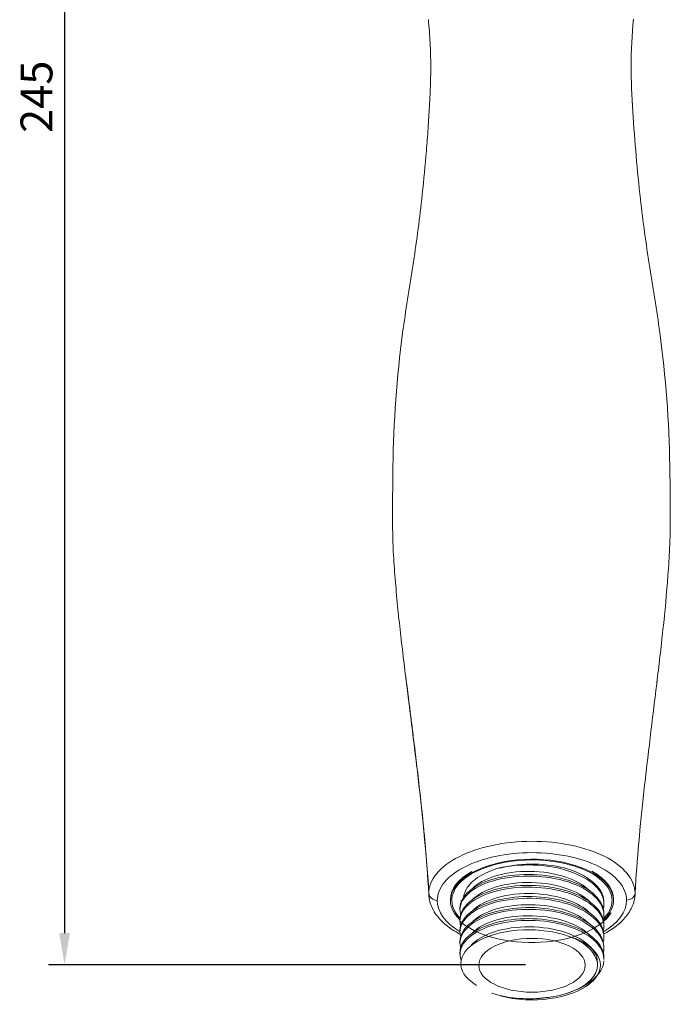
# Model space of a CAD drawing. Units: millimetres. Extents: x 3568 to 3846, y -1579 to -1300.
# Drawn here: x 3568 to 3659, y -1571 to -1432 of the extents above; entities that cross this region are included whole.
import ezdxf

# ---------------------------------------------------------------- set-up
doc = ezdxf.new("R2010")
doc.units = ezdxf.units.MM
doc.layers.add('layer 1', color=7, linetype='Continuous')
doc.dimstyles.new('ISO-25', dxfattribs={"dimscale": 1.8, "dimtxt": 2.5, "dimasz": 2.5, "dimexe": 1.25, "dimexo": 0.625, "dimtad": 1, "dimtoh": 1, "dimdec": 0, "dimzin": 1, "dimtxsty": 'Standard', "dimcen": 2.5, "dimadec": 0, "dimazin": 0, "dimtfac": 1, "dimtdec": 0, "dimtmove": 0, "dimatfit": 3, "dimfxl": 0, "dimarcsym": 0})

# ---------------------------------------------------------------- blocks, each defined once
blk = doc.blocks.new('*D64')
at = {"color": 0, "lineweight": -2}
for p, q in [((3638.95, -1320.1), (3571.65, -1320.1)), ((3573.9, -1324.6), (3573.9, -1560.78)), ((3638.97, -1565.28), (3571.65, -1565.28))]:
    blk.add_line(p, q, dxfattribs=at)
at = {"color": 0}
for points in [[(3573.15, -1324.6), (3574.65, -1324.6), (3573.9, -1320.1)], [(3573.15, -1560.78), (3574.65, -1560.78), (3573.9, -1565.28)]]:
    blk.add_solid(points, dxfattribs=at)
at = {"layer": 'Defpoints', "color": 0}
for p in [(3640.08, -1320.1), (3573.9, -1565.28), (3640.09, -1565.28)]:
    blk.add_point(p, dxfattribs=at)
at = {"color": 0, "insert": (3570.52, -1442.69), "char_height": 4.5, "attachment_point": 5, "rotation": 90}
blk.add_mtext('245', dxfattribs=at)

msp = doc.modelspace()

# ---------------------------------------------------------------- linework, layer by layer
at = {"layer": 'layer 1', "lineweight": 5}
for points, knots in [([(3625.58, -1440.12), (3625.58, -1440.06), (3625.58, -1440), (3625.58, -1439.95), (3625.58, -1439.95), (3625.59, -1439.41), (3625.6, -1438.87), (3625.59, -1438.33), (3625.59, -1438.33), (3625.59, -1437.78), (3625.58, -1437.24), (3625.57, -1436.7), (3625.57, -1436.7), (3625.55, -1436.15), (3625.53, -1435.61), (3625.5, -1435.06), (3625.5, -1435.06), (3625.45, -1433.97), (3625.37, -1432.87), (3625.26, -1431.76)], [0, 0, 0, 0, 0.2, 0.2, 0.2, 0.2, 0.4, 0.4, 0.4, 0.4, 0.6, 0.6, 0.6, 0.6, 0.8, 0.8, 0.8, 0.8, 1, 1, 1, 1]), ([(3654.2, -1431.72), (3653.99, -1433.95), (3653.89, -1436.13), (3653.88, -1438.29), (3653.88, -1438.29), (3653.88, -1440.45), (3653.99, -1442.62), (3654.12, -1444.75), (3654.12, -1444.75), (3654.38, -1449.01), (3654.75, -1453.13), (3655.2, -1457.14)], [0, 0, 0, 0, 0.333333, 0.333333, 0.333333, 0.333333, 0.666667, 0.666667, 0.666667, 0.666667, 1, 1, 1, 1]), ([(3624.32, -1457.18), (3624.54, -1455.17), (3624.74, -1453.14), (3624.91, -1451.08), (3624.91, -1451.08), (3625, -1450.05), (3625.08, -1449.01), (3625.16, -1447.96), (3625.16, -1447.96), (3625.24, -1446.91), (3625.3, -1445.85), (3625.37, -1444.79), (3625.37, -1444.79), (3625.4, -1444.25), (3625.43, -1443.72), (3625.46, -1443.18), (3625.46, -1443.18), (3625.48, -1442.65), (3625.51, -1442.11), (3625.53, -1441.57), (3625.53, -1441.57), (3625.55, -1441.09), (3625.57, -1440.6), (3625.58, -1440.12)], [0, 0, 0, 0, 0.166667, 0.166667, 0.166667, 0.166667, 0.333333, 0.333333, 0.333333, 0.333333, 0.5, 0.5, 0.5, 0.5, 0.666667, 0.666667, 0.666667, 0.666667, 0.833333, 0.833333, 0.833333, 0.833333, 1, 1, 1, 1]), ([(3620.26, -1494.93), (3620.35, -1488.61), (3620.8, -1482.28), (3621.63, -1476), (3621.63, -1476), (3622.05, -1472.86), (3622.59, -1469.73), (3623.07, -1466.6), (3623.07, -1466.6), (3623.55, -1463.48), (3623.96, -1460.35), (3624.32, -1457.18)], [0, 0, 0, 0, 0.333333, 0.333333, 0.333333, 0.333333, 0.666667, 0.666667, 0.666667, 0.666667, 1, 1, 1, 1]), ([(3655.2, -1457.14), (3655.56, -1460.31), (3655.98, -1463.44), (3656.47, -1466.56), (3656.47, -1466.56), (3656.96, -1469.69), (3657.51, -1472.82), (3657.93, -1475.95), (3657.93, -1475.95), (3658.78, -1482.23), (3659.23, -1488.56), (3659.34, -1494.87)], [0, 0, 0, 0, 0.333333, 0.333333, 0.333333, 0.333333, 0.666667, 0.666667, 0.666667, 0.666667, 1, 1, 1, 1]), ([(3620.26, -1494.9), (3620.25, -1495.73), (3620.24, -1496.57), (3620.23, -1497.41), (3620.23, -1497.41), (3620.22, -1498.24), (3620.21, -1499.08), (3620.21, -1499.92), (3620.21, -1499.92), (3620.2, -1501.59), (3620.2, -1503.26), (3620.24, -1504.94)], [0, 0, 0, 0, 0.333333, 0.333333, 0.333333, 0.333333, 0.666667, 0.666667, 0.666667, 0.666667, 1, 1, 1, 1]), ([(3659.37, -1504.88), (3659.41, -1503.22), (3659.41, -1501.55), (3659.4, -1499.89), (3659.4, -1499.89), (3659.4, -1499.06), (3659.39, -1498.23), (3659.38, -1497.4), (3659.38, -1497.4), (3659.37, -1496.56), (3659.36, -1495.73), (3659.34, -1494.9)], [0, 0, 0, 0, 0.333333, 0.333333, 0.333333, 0.333333, 0.666667, 0.666667, 0.666667, 0.666667, 1, 1, 1, 1]), ([(3625.31, -1555.18), (3625.03, -1550.39), (3624.57, -1545.62), (3624.04, -1540.84), (3624.04, -1540.84), (3623.47, -1535.74), (3622.81, -1530.65), (3622.18, -1525.55), (3622.18, -1525.55), (3621.86, -1523), (3621.55, -1520.46), (3621.27, -1517.91), (3621.27, -1517.91), (3620.98, -1515.36), (3620.73, -1512.8), (3620.53, -1510.25), (3620.53, -1510.25), (3620.43, -1508.97), (3620.34, -1507.69), (3620.29, -1506.41), (3620.29, -1506.41), (3620.26, -1505.92), (3620.25, -1505.43), (3620.24, -1504.94)], [0, 0, 0, 0, 0.166667, 0.166667, 0.166667, 0.166667, 0.333333, 0.333333, 0.333333, 0.333333, 0.5, 0.5, 0.5, 0.5, 0.666667, 0.666667, 0.666667, 0.666667, 0.833333, 0.833333, 0.833333, 0.833333, 1, 1, 1, 1]), ([(3659.37, -1504.88), (3659.35, -1505.39), (3659.34, -1505.9), (3659.31, -1506.42), (3659.31, -1506.42), (3659.26, -1507.69), (3659.18, -1508.97), (3659.08, -1510.25), (3659.08, -1510.25), (3658.89, -1512.81), (3658.65, -1515.36), (3658.38, -1517.91), (3658.38, -1517.91), (3658.11, -1520.46), (3657.8, -1523.01), (3657.5, -1525.56), (3657.5, -1525.56), (3656.88, -1530.65), (3656.24, -1535.75), (3655.68, -1540.85), (3655.68, -1540.85), (3655.16, -1545.61), (3654.72, -1550.37), (3654.44, -1555.14)], [0, 0, 0, 0, 0.166667, 0.166667, 0.166667, 0.166667, 0.333333, 0.333333, 0.333333, 0.333333, 0.5, 0.5, 0.5, 0.5, 0.666667, 0.666667, 0.666667, 0.666667, 0.833333, 0.833333, 0.833333, 0.833333, 1, 1, 1, 1]), ([(3625.36, -1555.47), (3625.27, -1554.04), (3625.17, -1552.61), (3625.06, -1551.19), (3625.06, -1551.19), (3624.93, -1549.59), (3624.79, -1547.99), (3624.63, -1546.39), (3624.63, -1546.39), (3624.5, -1544.94), (3624.35, -1543.49), (3624.19, -1542.04), (3624.19, -1542.04), (3624.05, -1540.74), (3623.9, -1539.44), (3623.75, -1538.13), (3623.75, -1538.13), (3623.61, -1536.98), (3623.47, -1535.83), (3623.33, -1534.67), (3623.33, -1534.67), (3623.23, -1533.83), (3623.12, -1532.98), (3623.02, -1532.13), (3623.02, -1532.13), (3622.93, -1531.39), (3622.83, -1530.65), (3622.74, -1529.9), (3622.74, -1529.9), (3622.66, -1529.27), (3622.58, -1528.63), (3622.49, -1527.99), (3622.49, -1527.99), (3622.43, -1527.46), (3622.36, -1526.92), (3622.29, -1526.38), (3622.29, -1526.38), (3622.23, -1525.96), (3622.18, -1525.53), (3622.12, -1525.09), (3622.12, -1525.09), (3622.08, -1524.77), (3622.04, -1524.44), (3622, -1524.11)], [0, 0, 0, 0, 0.090909, 0.090909, 0.090909, 0.090909, 0.181818, 0.181818, 0.181818, 0.181818, 0.272727, 0.272727, 0.272727, 0.272727, 0.363636, 0.363636, 0.363636, 0.363636, 0.454545, 0.454545, 0.454545, 0.454545, 0.545455, 0.545455, 0.545455, 0.545455, 0.636364, 0.636364, 0.636364, 0.636364, 0.727273, 0.727273, 0.727273, 0.727273, 0.818182, 0.818182, 0.818182, 0.818182, 0.909091, 0.909091, 0.909091, 0.909091, 1, 1, 1, 1]), ([(3657.59, -1524.75), (3657.57, -1524.93), (3657.55, -1525.11), (3657.53, -1525.28), (3657.53, -1525.28), (3657.53, -1525.3), (3657.52, -1525.31), (3657.52, -1525.33)], [0, 0, 0, 0, 0.5, 0.5, 0.5, 0.5, 1, 1, 1, 1]), ([(3654.44, -1555.14), (3654.43, -1553.24), (3652.84, -1551.31), (3650.15, -1549.96), (3650.15, -1549.96), (3647.47, -1548.61), (3643.69, -1547.81), (3639.86, -1547.82), (3639.86, -1547.82), (3636.03, -1547.82), (3632.28, -1548.63), (3629.59, -1549.99), (3629.59, -1549.99), (3628.25, -1550.67), (3627.17, -1551.49), (3626.44, -1552.37), (3626.44, -1552.37), (3625.71, -1553.26), (3625.31, -1554.23), (3625.31, -1555.18)], [0, 0, 0, 0, 0.2, 0.2, 0.2, 0.2, 0.4, 0.4, 0.4, 0.4, 0.6, 0.6, 0.6, 0.6, 0.8, 0.8, 0.8, 0.8, 1, 1, 1, 1]), ([(3626.51, -1556.16), (3626.51, -1554.38), (3627.97, -1552.64), (3630.44, -1551.4), (3630.44, -1551.4), (3632.9, -1550.16), (3636.34, -1549.42), (3639.86, -1549.42), (3639.86, -1549.42), (3643.38, -1549.41), (3646.84, -1550.14), (3649.31, -1551.37), (3649.31, -1551.37), (3651.77, -1552.6), (3653.23, -1554.34), (3653.24, -1556.12)], [0, 0, 0, 0, 0.25, 0.25, 0.25, 0.25, 0.5, 0.5, 0.5, 0.5, 0.75, 0.75, 0.75, 0.75, 1, 1, 1, 1]), ([(3650.88, -1557.87), (3652.41, -1555.34), (3650.41, -1552.62), (3645.99, -1551.23), (3645.99, -1551.23), (3641.57, -1549.84), (3635.84, -1550.12), (3632.03, -1551.93), (3632.03, -1551.93), (3628.22, -1553.73), (3627.27, -1556.6), (3629.72, -1558.92)], [0, 0, 0, 0, 0.333333, 0.333333, 0.333333, 0.333333, 0.666667, 0.666667, 0.666667, 0.666667, 1, 1, 1, 1]), ([(3639.62, -1550.45), (3635.77, -1550.5), (3632.23, -1551.53), (3630.23, -1553.19), (3630.23, -1553.19), (3628.22, -1554.85), (3628.03, -1556.91), (3629.7, -1558.67)], [0, 0, 0, 0, 0.5, 0.5, 0.5, 0.5, 1, 1, 1, 1]), ([(3634.94, -1551.68), (3636.5, -1551.28), (3638.27, -1551.12), (3640.03, -1551.17), (3640.03, -1551.17), (3641.79, -1551.22), (3643.56, -1551.51), (3645.09, -1552.02), (3645.09, -1552.02), (3646.61, -1552.53), (3647.88, -1553.23), (3648.75, -1554.05), (3648.75, -1554.05), (3649.61, -1554.87), (3650.06, -1555.83), (3650.04, -1556.77), (3650.04, -1556.77), (3650.03, -1556.98), (3650, -1557.18), (3649.95, -1557.39)], [0, 0, 0, 0, 0.2, 0.2, 0.2, 0.2, 0.4, 0.4, 0.4, 0.4, 0.6, 0.6, 0.6, 0.6, 0.8, 0.8, 0.8, 0.8, 1, 1, 1, 1]), ([(3650.08, -1558.64), (3651.78, -1556.85), (3651.51, -1554.73), (3649.38, -1553.06), (3649.38, -1553.06), (3647.24, -1551.4), (3643.55, -1550.41), (3639.62, -1550.45)], [0, 0, 0, 0, 0.5, 0.5, 0.5, 0.5, 1, 1, 1, 1]), ([(3650.04, -1556.45), (3650.04, -1556.35), (3650.03, -1556.25), (3650.03, -1556.16), (3650.03, -1556.16), (3649.93, -1555.22), (3649.37, -1554.3), (3648.39, -1553.5), (3648.39, -1553.5), (3647.42, -1552.69), (3646.06, -1552.04), (3644.46, -1551.58)], [0, 0, 0, 0, 0.333333, 0.333333, 0.333333, 0.333333, 0.666667, 0.666667, 0.666667, 0.666667, 1, 1, 1, 1]), ([(3650.04, -1558.01), (3650.04, -1557.93), (3650.04, -1557.86), (3650.03, -1557.78), (3650.03, -1557.78), (3649.88, -1555.89), (3647.75, -1554.1), (3644.58, -1553.19), (3644.58, -1553.19), (3641.41, -1552.27), (3637.43, -1552.27), (3634.42, -1553.15), (3634.42, -1553.15), (3631.54, -1553.99), (3629.74, -1555.58), (3629.72, -1557.22)], [0, 0, 0, 0, 0.25, 0.25, 0.25, 0.25, 0.5, 0.5, 0.5, 0.5, 0.75, 0.75, 0.75, 0.75, 1, 1, 1, 1]), ([(3629.82, -1558.14), (3629.75, -1557.91), (3629.72, -1557.67), (3629.72, -1557.43), (3629.72, -1557.43), (3629.74, -1556.58), (3630.22, -1555.73), (3631.13, -1555), (3631.13, -1555), (3632.03, -1554.27), (3633.34, -1553.66), (3634.87, -1553.27), (3634.87, -1553.27), (3636.41, -1552.87), (3638.18, -1552.68), (3639.96, -1552.73), (3639.96, -1552.73), (3641.73, -1552.78), (3643.49, -1553.07), (3645.02, -1553.56), (3645.02, -1553.56), (3646.54, -1554.06), (3647.84, -1554.77), (3648.71, -1555.59), (3648.71, -1555.59), (3649.59, -1556.41), (3650.05, -1557.35), (3650.04, -1558.29), (3650.04, -1558.29), (3650.04, -1558.49), (3650.01, -1558.69), (3649.97, -1558.89)], [0, 0, 0, 0, 0.125, 0.125, 0.125, 0.125, 0.25, 0.25, 0.25, 0.25, 0.375, 0.375, 0.375, 0.375, 0.5, 0.5, 0.5, 0.5, 0.625, 0.625, 0.625, 0.625, 0.75, 0.75, 0.75, 0.75, 0.875, 0.875, 0.875, 0.875, 1, 1, 1, 1]), ([(3632.51, -1552.75), (3632.12, -1552.98), (3631.63, -1553.37), (3631.49, -1553.51), (3631.49, -1553.51), (3631.19, -1553.78), (3630.85, -1554.21), (3630.75, -1554.36), (3630.75, -1554.36), (3630.55, -1554.65), (3630.37, -1555.1), (3630.33, -1555.26), (3630.33, -1555.26), (3630.29, -1555.38), (3630.26, -1555.58), (3630.25, -1555.64)], [0, 0, 0, 0, 0.25, 0.25, 0.25, 0.25, 0.5, 0.5, 0.5, 0.5, 0.75, 0.75, 0.75, 0.75, 1, 1, 1, 1]), ([(3648.04, -1554.8), (3647.25, -1554.01), (3646.07, -1553.35), (3644.66, -1552.87), (3644.66, -1552.87), (3643.14, -1552.36), (3641.34, -1552.08), (3639.58, -1552.06), (3639.58, -1552.06), (3637.82, -1552.05), (3636.07, -1552.28), (3634.61, -1552.75), (3634.61, -1552.75), (3633.27, -1553.18), (3632.2, -1553.77), (3631.51, -1554.47)], [0, 0, 0, 0, 0.25, 0.25, 0.25, 0.25, 0.5, 0.5, 0.5, 0.5, 0.75, 0.75, 0.75, 0.75, 1, 1, 1, 1]), ([(3634.93, -1551.68), (3634.47, -1551.83), (3633.84, -1552.08), (3633.64, -1552.17), (3633.64, -1552.17), (3633.23, -1552.35), (3632.68, -1552.64), (3632.51, -1552.75)], [0, 0, 0, 0, 0.5, 0.5, 0.5, 0.5, 1, 1, 1, 1]), ([(3650.04, -1559.57), (3650.04, -1559.52), (3650.04, -1559.47), (3650.03, -1559.41), (3650.03, -1559.41), (3649.98, -1558.47), (3649.46, -1557.55), (3648.52, -1556.74), (3648.52, -1556.74), (3647.59, -1555.93), (3646.24, -1555.24), (3644.68, -1554.78), (3644.68, -1554.78), (3643.12, -1554.32), (3641.34, -1554.05), (3639.55, -1554.04), (3639.55, -1554.04), (3637.77, -1554.02), (3636.01, -1554.26), (3634.51, -1554.69), (3634.51, -1554.69), (3633.01, -1555.11), (3631.75, -1555.75), (3630.91, -1556.51), (3630.91, -1556.51), (3630.13, -1557.21), (3629.72, -1558), (3629.72, -1558.79)], [0, 0, 0, 0, 0.142857, 0.142857, 0.142857, 0.142857, 0.285714, 0.285714, 0.285714, 0.285714, 0.428571, 0.428571, 0.428571, 0.428571, 0.571429, 0.571429, 0.571429, 0.571429, 0.714286, 0.714286, 0.714286, 0.714286, 0.857143, 0.857143, 0.857143, 0.857143, 1, 1, 1, 1]), ([(3629.81, -1559.65), (3629.75, -1559.45), (3629.72, -1559.24), (3629.72, -1559.03), (3629.72, -1559.03), (3629.73, -1558.18), (3630.21, -1557.32), (3631.09, -1556.6), (3631.09, -1556.6), (3631.97, -1555.87), (3633.28, -1555.25), (3634.81, -1554.85), (3634.81, -1554.85), (3636.35, -1554.44), (3638.11, -1554.26), (3639.88, -1554.3), (3639.88, -1554.3), (3641.65, -1554.34), (3643.43, -1554.62), (3644.96, -1555.11), (3644.96, -1555.11), (3646.49, -1555.6), (3647.78, -1556.3), (3648.67, -1557.12), (3648.67, -1557.12), (3649.56, -1557.93), (3650.04, -1558.89), (3650.04, -1559.82), (3650.04, -1559.82), (3650.04, -1560.03), (3650.02, -1560.23), (3649.97, -1560.43)], [0, 0, 0, 0, 0.125, 0.125, 0.125, 0.125, 0.25, 0.25, 0.25, 0.25, 0.375, 0.375, 0.375, 0.375, 0.5, 0.5, 0.5, 0.5, 0.625, 0.625, 0.625, 0.625, 0.75, 0.75, 0.75, 0.75, 0.875, 0.875, 0.875, 0.875, 1, 1, 1, 1]), ([(3648.04, -1556.37), (3647.3, -1555.63), (3646.21, -1554.99), (3644.87, -1554.51), (3644.87, -1554.51), (3643.37, -1553.97), (3641.61, -1553.68), (3639.84, -1553.64), (3639.84, -1553.64), (3638.08, -1553.59), (3636.3, -1553.81), (3634.82, -1554.25), (3634.82, -1554.25), (3633.37, -1554.69), (3632.18, -1555.33), (3631.45, -1556.09)], [0, 0, 0, 0, 0.25, 0.25, 0.25, 0.25, 0.5, 0.5, 0.5, 0.5, 0.75, 0.75, 0.75, 0.75, 1, 1, 1, 1]), ([(3629.74, -1560.94), (3629.54, -1560.84), (3629.35, -1560.73), (3629.17, -1560.62), (3629.17, -1560.62), (3628.83, -1560.43), (3628.52, -1560.22), (3628.22, -1560), (3628.22, -1560), (3627.93, -1559.79), (3627.65, -1559.57), (3627.4, -1559.33), (3627.4, -1559.33), (3627.14, -1559.1), (3626.9, -1558.85), (3626.68, -1558.59), (3626.68, -1558.59), (3626.47, -1558.33), (3626.27, -1558.07), (3626.1, -1557.79), (3626.1, -1557.79), (3625.94, -1557.52), (3625.8, -1557.25), (3625.68, -1556.96), (3625.68, -1556.96), (3625.56, -1556.69), (3625.47, -1556.4), (3625.41, -1556.11), (3625.41, -1556.11), (3625.36, -1555.88), (3625.34, -1555.64), (3625.33, -1555.4)], [0, 0, 0, 0, 0.125, 0.125, 0.125, 0.125, 0.25, 0.25, 0.25, 0.25, 0.375, 0.375, 0.375, 0.375, 0.5, 0.5, 0.5, 0.5, 0.625, 0.625, 0.625, 0.625, 0.75, 0.75, 0.75, 0.75, 0.875, 0.875, 0.875, 0.875, 1, 1, 1, 1]), ([(3650.04, -1561.14), (3650.04, -1560.75), (3649.96, -1560.35), (3649.79, -1559.97), (3649.79, -1559.97), (3649.07, -1558.25), (3646.66, -1556.75), (3643.55, -1556.05), (3643.55, -1556.05), (3640.43, -1555.36), (3636.78, -1555.51), (3634.04, -1556.4), (3634.04, -1556.4), (3631.36, -1557.26), (3629.73, -1558.79), (3629.72, -1560.36)], [0, 0, 0, 0, 0.25, 0.25, 0.25, 0.25, 0.5, 0.5, 0.5, 0.5, 0.75, 0.75, 0.75, 0.75, 1, 1, 1, 1]), ([(3647.95, -1557.85), (3647.25, -1557.19), (3646.26, -1556.6), (3645.08, -1556.16), (3645.08, -1556.16), (3643.62, -1555.6), (3641.88, -1555.28), (3640.1, -1555.21), (3640.1, -1555.21), (3638.31, -1555.14), (3636.55, -1555.33), (3635.04, -1555.75), (3635.04, -1555.75), (3633.54, -1556.17), (3632.29, -1556.82), (3631.53, -1557.58), (3631.53, -1557.58), (3631.51, -1557.6), (3631.49, -1557.62), (3631.47, -1557.64)], [0, 0, 0, 0, 0.2, 0.2, 0.2, 0.2, 0.4, 0.4, 0.4, 0.4, 0.6, 0.6, 0.6, 0.6, 0.8, 0.8, 0.8, 0.8, 1, 1, 1, 1]), ([(3654.43, -1555.36), (3654.43, -1555.38), (3654.43, -1555.4), (3654.43, -1555.42), (3654.43, -1555.42), (3654.42, -1555.53), (3654.41, -1555.65), (3654.39, -1555.77), (3654.39, -1555.77), (3654.35, -1556.04), (3654.28, -1556.31), (3654.2, -1556.58), (3654.2, -1556.58), (3654.11, -1556.85), (3654, -1557.11), (3653.87, -1557.37), (3653.87, -1557.37), (3653.73, -1557.63), (3653.58, -1557.88), (3653.4, -1558.13), (3653.4, -1558.13), (3653.22, -1558.38), (3653.01, -1558.63), (3652.79, -1558.87), (3652.79, -1558.87), (3652.56, -1559.11), (3652.31, -1559.35), (3652.04, -1559.57), (3652.04, -1559.57), (3651.77, -1559.8), (3651.48, -1560.02), (3651.17, -1560.22), (3651.17, -1560.22), (3650.86, -1560.43), (3650.53, -1560.63), (3650.18, -1560.82), (3650.18, -1560.82), (3650.12, -1560.85), (3650.06, -1560.88), (3650, -1560.91)], [0, 0, 0, 0, 0.1, 0.1, 0.1, 0.1, 0.2, 0.2, 0.2, 0.2, 0.3, 0.3, 0.3, 0.3, 0.4, 0.4, 0.4, 0.4, 0.5, 0.5, 0.5, 0.5, 0.6, 0.6, 0.6, 0.6, 0.7, 0.7, 0.7, 0.7, 0.8, 0.8, 0.8, 0.8, 0.9, 0.9, 0.9, 0.9, 1, 1, 1, 1]), ([(3629.82, -1561.27), (3629.76, -1561.06), (3629.73, -1560.85), (3629.72, -1560.64), (3629.72, -1560.64), (3629.71, -1559.79), (3630.18, -1558.92), (3631.06, -1558.19), (3631.06, -1558.19), (3631.93, -1557.46), (3633.21, -1556.84), (3634.74, -1556.43), (3634.74, -1556.43), (3636.27, -1556.02), (3638.05, -1555.83), (3639.81, -1555.86), (3639.81, -1555.86), (3641.58, -1555.9), (3643.34, -1556.17), (3644.89, -1556.66), (3644.89, -1556.66), (3647.98, -1557.64), (3650.01, -1559.45), (3650.04, -1561.35), (3650.04, -1561.35), (3650.04, -1561.59), (3650.01, -1561.84), (3649.95, -1562.08)], [0, 0, 0, 0, 0.142857, 0.142857, 0.142857, 0.142857, 0.285714, 0.285714, 0.285714, 0.285714, 0.428571, 0.428571, 0.428571, 0.428571, 0.571429, 0.571429, 0.571429, 0.571429, 0.714286, 0.714286, 0.714286, 0.714286, 0.857143, 0.857143, 0.857143, 0.857143, 1, 1, 1, 1]), ([(3647.99, -1559.45), (3647.33, -1558.81), (3646.4, -1558.25), (3645.3, -1557.81), (3645.3, -1557.81), (3643.87, -1557.23), (3642.11, -1556.88), (3640.35, -1556.79), (3640.35, -1556.79), (3638.59, -1556.7), (3636.81, -1556.85), (3635.26, -1557.26), (3635.26, -1557.26), (3633.71, -1557.66), (3632.45, -1558.29), (3631.65, -1559.03), (3631.65, -1559.03), (3631.62, -1559.06), (3631.59, -1559.09), (3631.56, -1559.12)], [0, 0, 0, 0, 0.2, 0.2, 0.2, 0.2, 0.4, 0.4, 0.4, 0.4, 0.6, 0.6, 0.6, 0.6, 0.8, 0.8, 0.8, 0.8, 1, 1, 1, 1]), ([(3629.68, -1559.09), (3631.98, -1561.15), (3636.48, -1562.32), (3641.14, -1562.06), (3641.14, -1562.06), (3645.79, -1561.8), (3649.7, -1560.16), (3651.07, -1557.9)], [0, 0, 0, 0, 0.5, 0.5, 0.5, 0.5, 1, 1, 1, 1]), ([(3629.82, -1562.86), (3629.76, -1562.65), (3629.73, -1562.45), (3629.72, -1562.24), (3629.72, -1562.24), (3629.7, -1561.39), (3630.15, -1560.53), (3631.02, -1559.79), (3631.02, -1559.79), (3631.88, -1559.05), (3633.17, -1558.43), (3634.68, -1558.01), (3634.68, -1558.01), (3636.2, -1557.6), (3637.95, -1557.4), (3639.73, -1557.43), (3639.73, -1557.43), (3641.51, -1557.46), (3643.29, -1557.72), (3644.83, -1558.2), (3644.83, -1558.2), (3646.37, -1558.68), (3647.68, -1559.37), (3648.6, -1560.18), (3648.6, -1560.18), (3649.51, -1561), (3650.01, -1561.94), (3650.04, -1562.87), (3650.04, -1562.87), (3650.05, -1563.15), (3650.01, -1563.42), (3649.94, -1563.7)], [0, 0, 0, 0, 0.125, 0.125, 0.125, 0.125, 0.25, 0.25, 0.25, 0.25, 0.375, 0.375, 0.375, 0.375, 0.5, 0.5, 0.5, 0.5, 0.625, 0.625, 0.625, 0.625, 0.75, 0.75, 0.75, 0.75, 0.875, 0.875, 0.875, 0.875, 1, 1, 1, 1]), ([(3650.02, -1562.71), (3650.01, -1561.61), (3649.38, -1560.52), (3648.2, -1559.61), (3648.2, -1559.61), (3647.24, -1558.87), (3645.94, -1558.27), (3644.46, -1557.85), (3644.46, -1557.85), (3642.97, -1557.43), (3641.3, -1557.19), (3639.65, -1557.17), (3639.65, -1557.17), (3637.99, -1557.15), (3636.34, -1557.35), (3634.88, -1557.72), (3634.88, -1557.72), (3633.43, -1558.09), (3632.19, -1558.64), (3631.31, -1559.31), (3631.31, -1559.31), (3630.42, -1559.98), (3629.88, -1560.76), (3629.75, -1561.56), (3629.75, -1561.56), (3629.73, -1561.68), (3629.72, -1561.8), (3629.72, -1561.92)], [0, 0, 0, 0, 0.142857, 0.142857, 0.142857, 0.142857, 0.285714, 0.285714, 0.285714, 0.285714, 0.428571, 0.428571, 0.428571, 0.428571, 0.571429, 0.571429, 0.571429, 0.571429, 0.714286, 0.714286, 0.714286, 0.714286, 0.857143, 0.857143, 0.857143, 0.857143, 1, 1, 1, 1]), ([(3648.01, -1561.04), (3647.39, -1560.43), (3646.54, -1559.89), (3645.5, -1559.46), (3645.5, -1559.46), (3644.09, -1558.86), (3642.37, -1558.48), (3640.61, -1558.37), (3640.61, -1558.37), (3638.85, -1558.25), (3637.03, -1558.39), (3635.48, -1558.77), (3635.48, -1558.77), (3633.93, -1559.15), (3632.63, -1559.75), (3631.77, -1560.49), (3631.77, -1560.49), (3631.67, -1560.57), (3631.58, -1560.66), (3631.5, -1560.74)], [0, 0, 0, 0, 0.2, 0.2, 0.2, 0.2, 0.4, 0.4, 0.4, 0.4, 0.6, 0.6, 0.6, 0.6, 0.8, 0.8, 0.8, 0.8, 1, 1, 1, 1]), ([(3629.9, -1564.64), (3629.79, -1564.38), (3629.74, -1564.11), (3629.73, -1563.84), (3629.73, -1563.84), (3629.65, -1562.13), (3631.56, -1560.45), (3634.62, -1559.6), (3634.62, -1559.6), (3636.15, -1559.17), (3637.9, -1558.97), (3639.66, -1558.99), (3639.66, -1558.99), (3641.42, -1559.02), (3643.2, -1559.27), (3644.76, -1559.75), (3644.76, -1559.75), (3646.32, -1560.23), (3647.64, -1560.91), (3648.56, -1561.71), (3648.56, -1561.71), (3649.48, -1562.52), (3650, -1563.46), (3650.04, -1564.4)], [0, 0, 0, 0, 0.166667, 0.166667, 0.166667, 0.166667, 0.333333, 0.333333, 0.333333, 0.333333, 0.5, 0.5, 0.5, 0.5, 0.666667, 0.666667, 0.666667, 0.666667, 0.833333, 0.833333, 0.833333, 0.833333, 1, 1, 1, 1]), ([(3650.04, -1564.15), (3650, -1563.27), (3649.55, -1562.4), (3648.73, -1561.63), (3648.73, -1561.63), (3647.91, -1560.85), (3646.73, -1560.17), (3645.33, -1559.69), (3645.33, -1559.69), (3643.93, -1559.2), (3642.3, -1558.88), (3640.65, -1558.78), (3640.65, -1558.78), (3638.99, -1558.67), (3637.3, -1558.78), (3635.77, -1559.08), (3635.77, -1559.08), (3632.73, -1559.68), (3630.45, -1561.08), (3629.87, -1562.65), (3629.87, -1562.65), (3629.77, -1562.93), (3629.73, -1563.21), (3629.73, -1563.49)], [0, 0, 0, 0, 0.166667, 0.166667, 0.166667, 0.166667, 0.333333, 0.333333, 0.333333, 0.333333, 0.5, 0.5, 0.5, 0.5, 0.666667, 0.666667, 0.666667, 0.666667, 0.833333, 0.833333, 0.833333, 0.833333, 1, 1, 1, 1]), ([(3649.14, -1564.97), (3649.13, -1564.45), (3648.98, -1563.93), (3648.68, -1563.43), (3648.68, -1563.43), (3648.13, -1562.53), (3647.08, -1561.72), (3645.7, -1561.11), (3645.7, -1561.11), (3644.32, -1560.5), (3642.63, -1560.09), (3640.87, -1559.95), (3640.87, -1559.95), (3639.1, -1559.81), (3637.29, -1559.92), (3635.71, -1560.28), (3635.71, -1560.28), (3634.14, -1560.64), (3632.78, -1561.23), (3631.89, -1561.95), (3631.89, -1561.95), (3631.68, -1562.13), (3631.49, -1562.31), (3631.33, -1562.49)], [0, 0, 0, 0, 0.166667, 0.166667, 0.166667, 0.166667, 0.333333, 0.333333, 0.333333, 0.333333, 0.5, 0.5, 0.5, 0.5, 0.666667, 0.666667, 0.666667, 0.666667, 0.833333, 0.833333, 0.833333, 0.833333, 1, 1, 1, 1]), ([(3644.35, -1560.99), (3642.35, -1560.41), (3640.03, -1560.18), (3637.81, -1560.37), (3637.81, -1560.37), (3635.59, -1560.56), (3633.57, -1561.13), (3632.13, -1561.98), (3632.13, -1561.98), (3630.69, -1562.83), (3629.88, -1563.91), (3629.84, -1565.01), (3629.84, -1565.01), (3629.81, -1566.05), (3630.45, -1567.07), (3631.66, -1567.91)], [0, 0, 0, 0, 0.25, 0.25, 0.25, 0.25, 0.5, 0.5, 0.5, 0.5, 0.75, 0.75, 0.75, 0.75, 1, 1, 1, 1]), ([(3647.39, -1565.32), (3647.39, -1567.42), (3644.03, -1569.12), (3639.88, -1569.12), (3639.88, -1569.12), (3635.74, -1569.12), (3632.38, -1567.42), (3632.38, -1565.32), (3632.38, -1565.32), (3632.38, -1563.23), (3635.74, -1561.53), (3639.88, -1561.53), (3639.88, -1561.53), (3644.03, -1561.53), (3647.39, -1563.23), (3647.39, -1565.32)], [0, 0, 0, 0, 0.25, 0.25, 0.25, 0.25, 0.5, 0.5, 0.5, 0.5, 0.75, 0.75, 0.75, 0.75, 1, 1, 1, 1]), ([(3645.62, -1561.39), (3649.67, -1562.91), (3650.74, -1565.75), (3648.07, -1567.91), (3648.07, -1567.91), (3645.4, -1570.08), (3639.89, -1570.83), (3635.41, -1569.65)], [0, 0, 0, 0, 0.5, 0.5, 0.5, 0.5, 1, 1, 1, 1]), ([(3648.76, -1564), (3649.51, -1565.29), (3649.13, -1566.67), (3647.73, -1567.81), (3647.73, -1567.81), (3646.33, -1568.94), (3644.03, -1569.72), (3641.42, -1569.94)], [0, 0, 0, 0, 0.5, 0.5, 0.5, 0.5, 1, 1, 1, 1]), ([(3650.03, -1564.69), (3649.96, -1565.93), (3649.05, -1567.15), (3647.51, -1568.1), (3647.51, -1568.1), (3646.73, -1568.57), (3645.8, -1568.98), (3644.76, -1569.29)], [0, 0, 0, 0, 0.5, 0.5, 0.5, 0.5, 1, 1, 1, 1])]:
    msp.add_open_spline(points, degree=3, knots=knots, dxfattribs=at)
for points in [[(3634.94, -1551.68), (3637.82, -1550.87), (3641.5, -1550.83), (3644.45, -1551.58)], [(3644.46, -1551.58), (3644.46, -1551.58), (3644.45, -1551.58), (3644.45, -1551.58)], [(3631.41, -1552.07), (3629.46, -1553.15), (3628.37, -1554.56), (3628.37, -1556.02)], [(3651.39, -1555.98), (3651.39, -1554.52), (3650.31, -1553.12), (3648.35, -1552.05)], [(3625.31, -1555.18), (3625.31, -1555.45), (3625.34, -1555.72), (3625.4, -1555.99)], [(3625.31, -1555.18), (3625.34, -1555.7), (3625.9, -1556.16), (3626.51, -1556.16)], [(3653.24, -1556.12), (3653.85, -1556.12), (3654.41, -1555.66), (3654.44, -1555.14)], [(3654.41, -1555.6), (3654.43, -1555.45), (3654.44, -1555.29), (3654.44, -1555.14)], [(3629.6, -1560.52), (3627.63, -1559.31), (3626.51, -1557.75), (3626.51, -1556.16)], [(3628.37, -1556.19), (3628.37, -1556.19), (3628.37, -1556.02), (3628.37, -1556.02)], [(3630, -1556.18), (3630, -1556.18), (3629.87, -1556.18), (3629.87, -1556.18)], [(3629.87, -1556.18), (3629.87, -1556.24), (3629.88, -1556.33), (3629.88, -1556.36)], [(3653.24, -1556.12), (3653.24, -1557.76), (3652.05, -1559.38), (3649.96, -1560.6)], [(3650.04, -1556.44), (3650.04, -1556.44), (3650.04, -1556.7), (3650.04, -1556.7)], [(3651.39, -1555.98), (3651.39, -1555.98), (3651.39, -1556.16), (3651.39, -1556.16)], [(3629.72, -1557.48), (3629.72, -1557.48), (3629.72, -1557.23), (3629.72, -1557.23)], [(3649.99, -1558.94), (3650.36, -1558.6), (3650.66, -1558.24), (3650.88, -1557.87)], [(3650.04, -1558.01), (3650.04, -1558.01), (3650.04, -1558.26), (3650.04, -1558.26)], [(3629.72, -1559.05), (3629.72, -1559.05), (3629.72, -1558.79), (3629.72, -1558.79)], [(3650.04, -1559.58), (3650.04, -1559.58), (3650.04, -1559.83), (3650.04, -1559.83)], [(3629.72, -1560.61), (3629.72, -1560.61), (3629.72, -1560.36), (3629.72, -1560.36)], [(3648.76, -1564), (3648.17, -1562.75), (3646.53, -1561.64), (3644.35, -1560.99)], [(3650.04, -1561.14), (3650.04, -1561.14), (3650.04, -1561.39), (3650.04, -1561.39)], [(3629.72, -1562.18), (3629.72, -1562.18), (3629.72, -1561.92), (3629.72, -1561.92)], [(3650.04, -1562.71), (3650.04, -1562.71), (3650.04, -1562.96), (3650.04, -1562.96)], [(3629.72, -1563.74), (3629.72, -1563.74), (3629.72, -1563.49), (3629.72, -1563.49)], [(3649.14, -1564.97), (3649.14, -1564.97), (3649.14, -1565.32), (3649.14, -1565.32)], [(3650.04, -1564.15), (3650.04, -1564.15), (3650.04, -1564.4), (3650.04, -1564.4)], [(3650.04, -1564.27), (3650.04, -1564.23), (3650.04, -1564.19), (3650.04, -1564.15)], [(3650.04, -1564.27), (3650.04, -1564.27), (3650.04, -1564.53), (3650.04, -1564.53)], [(3650.04, -1564.4), (3650.04, -1564.44), (3650.04, -1564.48), (3650.04, -1564.53)], [(3632.06, -1568.19), (3632.06, -1568.19), (3631.67, -1567.92), (3631.67, -1567.92)], [(3634.15, -1569.25), (3636.28, -1569.96), (3638.93, -1570.23), (3641.42, -1569.94)], [(3640.93, -1570), (3640.82, -1570.01), (3640.71, -1570.02), (3640.6, -1570.03)], [(3642.57, -1569.8), (3642.04, -1569.89), (3641.49, -1569.96), (3640.93, -1570)]]:
    msp.add_open_spline(points, degree=3, dxfattribs=at)

# ---------------------------------------------------------------- dimensions: what is measured, and where the dimension line sits
at = {"color": 5}
dim = msp.add_linear_dim(base=(3573.9, -1565.28), p1=(3640.08, -1320.1), p2=(3640.09, -1565.28), angle=90, dimstyle='ISO-25', dxfattribs=at)
dim.commit()
dim.dimension.update_dxf_attribs({"geometry": '*D64', "text_midpoint": (3570.52, -1442.69)})

doc.saveas('drawing.dxf')
